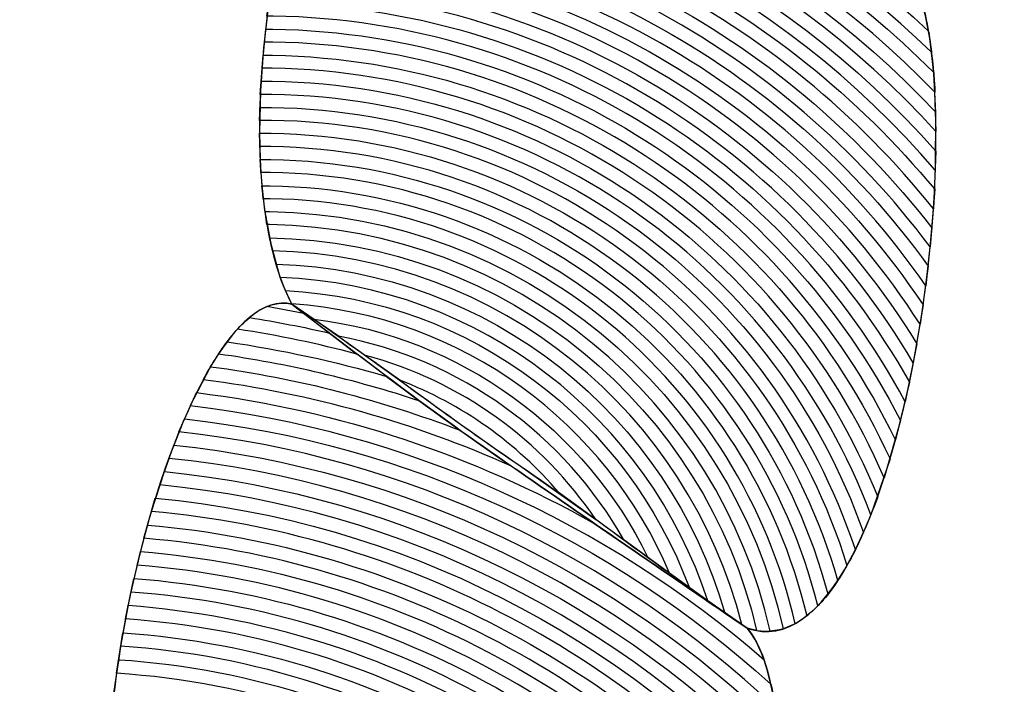
# Model space of a CAD drawing. Units: centimetres. Extents: x -32.4 to -19.5, y -5.3 to 7.9.
# Drawn here: x -22.8 to -22.8, y 6.1 to 6.2 of the extents above; entities that cross this region are included whole.
import ezdxf

# ---------------------------------------------------------------- set-up
doc = ezdxf.new("R2010")
doc.units = ezdxf.units.CM
doc.header["$MEASUREMENT"] = 0
doc.layers.add('Layer 1', color=7, linetype='Continuous')

msp = doc.modelspace()

# ---------------------------------------------------------------- linework, layer by layer
at = {"layer": 'Layer 1', "color": 242, "lineweight": 25}
msp.add_open_spline([(-24.40637, -2.66294), (-24.40637, -2.66294), (-24.40637, -4.27338), (-24.40637, -4.27338), (-24.40637, -4.27338), (-24.40637, -4.81263), (-24.84782, -5.25382), (-25.38738, -5.25382), (-25.38738, -5.25382), (-25.38738, -5.25382), (-25.94817, -5.25382), (-25.94817, -5.25382), (-25.94817, -5.25382), (-26.48773, -5.25382), (-26.92918, -4.81263), (-26.92918, -4.27338), (-26.92918, -4.27338), (-26.92918, -4.27338), (-26.92918, -2.68319), (-26.92918, -2.68319), (-26.92918, -2.68319), (-26.9709, -2.64882), (-27.00777, -2.60876), (-27.03862, -2.56425), (-27.03862, -2.56425), (-27.03862, -2.56425), (-28.23328, -2.56425), (-28.23328, -2.56425), (-28.23328, -2.56425), (-28.85218, -2.56425), (-29.40306, -2.2588), (-29.74275, -1.79137), (-29.74275, -1.79137), (-29.74275, -1.79137), (-30.29269, -1.79137), (-30.29269, -1.79137), (-30.29269, -1.79137), (-31.12875, -1.79137), (-31.81281, -1.10771), (-31.81281, -0.27215), (-31.81281, -0.27215), (-31.81281, -0.27215), (-31.81281, 0.23578), (-31.81281, 0.23578), (-31.81281, 0.23578), (-31.81281, 0.56165), (-31.71547, 0.86587), (-31.54853, 1.12098), (-31.54853, 1.12098), (-32.05869, 1.4798), (-32.39372, 2.0726), (-32.39372, 2.73986), (-32.39372, 2.73986), (-32.39372, 2.73986), (-32.39372, 2.73988), (-32.39372, 2.73988), (-32.39372, 2.73988), (-32.39372, 3.70434), (-31.69389, 4.51327), (-30.77671, 4.68478), (-30.77671, 4.68478), (-30.77671, 4.68478), (-30.77671, 5.79214), (-30.77671, 5.79214), (-30.77671, 5.79214), (-30.77671, 6.82479), (-29.93134, 7.66966), (-28.89811, 7.66966), (-28.89811, 7.66966), (-28.89811, 7.66966), (-28.8981, 7.66966), (-28.8981, 7.66966), (-28.8981, 7.66966), (-28.20089, 7.66966), (-27.58929, 7.28492), (-27.26518, 6.7174), (-27.26518, 6.7174), (-26.93113, 7.24228), (-26.34397, 7.59237), (-25.6789, 7.59237), (-25.6789, 7.59237), (-25.6789, 7.59237), (-25.67889, 7.59237), (-25.67889, 7.59237), (-25.67889, 7.59237), (-25.46756, 7.59237), (-25.26411, 7.55698), (-25.07412, 7.49191), (-25.07412, 7.49191), (-25.07412, 7.49191), (-24.13398, 7.49191), (-24.13398, 7.49191), (-24.13398, 7.49191), (-23.89005, 7.72354), (-23.5608, 7.86618), (-23.19983, 7.86618), (-23.19983, 7.86618), (-23.19983, 7.86618), (-22.46365, 7.86618), (-22.46365, 7.86618), (-22.46365, 7.86618), (-21.65432, 7.86618), (-20.99216, 7.2044), (-20.99216, 6.39553), (-20.99216, 6.39553), (-20.99216, 6.39553), (-20.99216, 5.71816), (-20.99216, 5.71816), (-20.99216, 5.71816), (-20.96375, 5.65092), (-20.94026, 5.58114), (-20.92204, 5.50934), (-20.92204, 5.50934), (-20.6555, 5.21234), (-20.49282, 4.82058), (-20.49282, 4.39267), (-20.49282, 4.39267), (-20.49282, 4.39267), (-20.49282, 1.90361), (-20.49282, 1.90361), (-20.49282, 1.90361), (-19.88275, 1.47681), (-19.48373, 0.7693), (-19.48373, -0.03145), (-19.48373, -0.03145), (-19.48373, -1.33515), (-20.5412, -2.39202), (-21.84566, -2.39202), (-21.84566, -2.39202), (-22.35213, -2.39202), (-22.82133, -2.23263), (-23.20589, -1.9614), (-23.20589, -1.9614), (-23.20589, -1.9614), (-23.95892, -1.9614), (-23.95892, -1.9614), (-23.95892, -1.9614), (-24.04547, -2.23267), (-24.20172, -2.47361), (-24.40637, -2.66294)], degree=3, knots=[0, 0, 0, 0, 0.027778, 0.027778, 0.027778, 0.027778, 0.055556, 0.055556, 0.055556, 0.055556, 0.083333, 0.083333, 0.083333, 0.083333, 0.111111, 0.111111, 0.111111, 0.111111, 0.138889, 0.138889, 0.138889, 0.138889, 0.166667, 0.166667, 0.166667, 0.166667, 0.194444, 0.194444, 0.194444, 0.194444, 0.222222, 0.222222, 0.222222, 0.222222, 0.25, 0.25, 0.25, 0.25, 0.277778, 0.277778, 0.277778, 0.277778, 0.305556, 0.305556, 0.305556, 0.305556, 0.333333, 0.333333, 0.333333, 0.333333, 0.361111, 0.361111, 0.361111, 0.361111, 0.388889, 0.388889, 0.388889, 0.388889, 0.416667, 0.416667, 0.416667, 0.416667, 0.444444, 0.444444, 0.444444, 0.444444, 0.472222, 0.472222, 0.472222, 0.472222, 0.5, 0.5, 0.5, 0.5, 0.527778, 0.527778, 0.527778, 0.527778, 0.555556, 0.555556, 0.555556, 0.555556, 0.583333, 0.583333, 0.583333, 0.583333, 0.611111, 0.611111, 0.611111, 0.611111, 0.638889, 0.638889, 0.638889, 0.638889, 0.666667, 0.666667, 0.666667, 0.666667, 0.694444, 0.694444, 0.694444, 0.694444, 0.722222, 0.722222, 0.722222, 0.722222, 0.75, 0.75, 0.75, 0.75, 0.777778, 0.777778, 0.777778, 0.777778, 0.805556, 0.805556, 0.805556, 0.805556, 0.833333, 0.833333, 0.833333, 0.833333, 0.861111, 0.861111, 0.861111, 0.861111, 0.888889, 0.888889, 0.888889, 0.888889, 0.916667, 0.916667, 0.916667, 0.916667, 0.944444, 0.944444, 0.944444, 0.944444, 1, 1, 1, 1], dxfattribs=at)
at = {"layer": 'Layer 1', "color": 7, "lineweight": 9}
msp.add_open_spline([(-23.12409, 6.0923), (-23.12409, 6.0923), (-23.12409, 6.18645), (-23.12409, 6.18645), (-23.12409, 6.18645), (-23.12409, 6.18645), (-22.50892, 6.18645), (-22.50892, 6.18645), (-22.50892, 6.18645), (-22.50892, 6.18645), (-22.50892, 6.0923), (-22.50892, 6.0923), (-22.50892, 6.0923), (-22.50892, 6.0923), (-23.12409, 6.0923), (-23.12409, 6.0923)], degree=3, knots=[0, 0, 0, 0, 0.2, 0.2, 0.2, 0.2, 0.4, 0.4, 0.4, 0.4, 0.6, 0.6, 0.6, 0.6, 1, 1, 1, 1], dxfattribs=at)
at = {"layer": 'Layer 1', "color": 254}
for points, knots in [([(-22.7886, 6.17004), (-22.78618, 6.16843), (-22.78392, 6.16665), (-22.78155, 6.16504), (-22.78155, 6.16504), (-22.7792, 6.16343), (-22.77687, 6.16165), (-22.77449, 6.16003), (-22.77449, 6.16003), (-22.77183, 6.15688), (-22.77439, 6.13765), (-22.77925, 6.1393), (-22.77925, 6.1393), (-22.78163, 6.14092), (-22.78392, 6.14272), (-22.78627, 6.14432), (-22.78627, 6.14432), (-22.78864, 6.14593), (-22.79094, 6.14771), (-22.79332, 6.14931), (-22.79332, 6.14931), (-22.79627, 6.15493), (-22.79207, 6.17091), (-22.7886, 6.17004)], [0, 0, 0, 0, 0.142857, 0.142857, 0.142857, 0.142857, 0.285714, 0.285714, 0.285714, 0.285714, 0.428571, 0.428571, 0.428571, 0.428571, 0.571429, 0.571429, 0.571429, 0.571429, 0.714286, 0.714286, 0.714286, 0.714286, 1, 1, 1, 1]), ([(-22.79238, 6.16541), (-22.78508, 6.16495), (-22.77849, 6.16185), (-22.77356, 6.1571), (-22.77356, 6.1571), (-22.77366, 6.15791), (-22.77381, 6.1586), (-22.77401, 6.15915), (-22.77401, 6.15915), (-22.77888, 6.16335), (-22.78507, 6.16606), (-22.7919, 6.16658), (-22.7919, 6.16658), (-22.7919, 6.16658), (-22.79238, 6.16541), (-22.79238, 6.16541)], [0, 0, 0, 0, 0.2, 0.2, 0.2, 0.2, 0.4, 0.4, 0.4, 0.4, 0.6, 0.6, 0.6, 0.6, 1, 1, 1, 1]), ([(-22.79265, 6.16462), (-22.78511, 6.1642), (-22.77836, 6.16092), (-22.77345, 6.15586), (-22.77345, 6.15586), (-22.77349, 6.15655), (-22.77356, 6.15718), (-22.77365, 6.15775), (-22.77365, 6.15775), (-22.77858, 6.16235), (-22.78506, 6.16532), (-22.79223, 6.1658), (-22.79223, 6.1658), (-22.79223, 6.1658), (-22.79265, 6.16462), (-22.79265, 6.16462)], [0, 0, 0, 0, 0.2, 0.2, 0.2, 0.2, 0.4, 0.4, 0.4, 0.4, 0.6, 0.6, 0.6, 0.6, 1, 1, 1, 1]), ([(-22.7929, 6.16382), (-22.78518, 6.16345), (-22.77828, 6.15998), (-22.77342, 6.15465), (-22.77342, 6.15465), (-22.77342, 6.15465), (-22.77349, 6.15647), (-22.77349, 6.15647), (-22.77349, 6.15647), (-22.77841, 6.16138), (-22.78509, 6.16457), (-22.79252, 6.16501), (-22.79252, 6.16501), (-22.79252, 6.16501), (-22.7929, 6.16382), (-22.7929, 6.16382)], [0, 0, 0, 0, 0.2, 0.2, 0.2, 0.2, 0.4, 0.4, 0.4, 0.4, 0.6, 0.6, 0.6, 0.6, 1, 1, 1, 1]), ([(-22.79313, 6.16302), (-22.78523, 6.1627), (-22.77823, 6.15904), (-22.77344, 6.15345), (-22.77344, 6.15345), (-22.77344, 6.15345), (-22.77343, 6.15525), (-22.77343, 6.15525), (-22.77343, 6.15525), (-22.77832, 6.16045), (-22.78515, 6.16381), (-22.79278, 6.16421), (-22.79278, 6.16421), (-22.79278, 6.16421), (-22.79313, 6.16302), (-22.79313, 6.16302)], [0, 0, 0, 0, 0.2, 0.2, 0.2, 0.2, 0.4, 0.4, 0.4, 0.4, 0.6, 0.6, 0.6, 0.6, 1, 1, 1, 1]), ([(-22.79334, 6.16223), (-22.7853, 6.16195), (-22.77818, 6.15811), (-22.7735, 6.15226), (-22.7735, 6.15226), (-22.7735, 6.15226), (-22.77342, 6.15404), (-22.77342, 6.15404), (-22.77342, 6.15404), (-22.77825, 6.1595), (-22.7852, 6.16308), (-22.79302, 6.16343), (-22.79302, 6.16343), (-22.79302, 6.16343), (-22.79334, 6.16223), (-22.79334, 6.16223)], [0, 0, 0, 0, 0.2, 0.2, 0.2, 0.2, 0.4, 0.4, 0.4, 0.4, 0.6, 0.6, 0.6, 0.6, 1, 1, 1, 1]), ([(-22.79353, 6.16142), (-22.78536, 6.1612), (-22.77816, 6.15717), (-22.7736, 6.15108), (-22.7736, 6.15108), (-22.7736, 6.15108), (-22.77346, 6.15286), (-22.77346, 6.15286), (-22.77346, 6.15286), (-22.7782, 6.15858), (-22.78526, 6.16233), (-22.79324, 6.16262), (-22.79324, 6.16262), (-22.79324, 6.16262), (-22.79353, 6.16142), (-22.79353, 6.16142)], [0, 0, 0, 0, 0.2, 0.2, 0.2, 0.2, 0.4, 0.4, 0.4, 0.4, 0.6, 0.6, 0.6, 0.6, 1, 1, 1, 1]), ([(-22.7937, 6.16062), (-22.78541, 6.16043), (-22.77813, 6.15623), (-22.77373, 6.14988), (-22.77373, 6.14988), (-22.77373, 6.14988), (-22.77355, 6.15167), (-22.77355, 6.15167), (-22.77355, 6.15167), (-22.77817, 6.15764), (-22.78533, 6.16157), (-22.79344, 6.16183), (-22.79344, 6.16183), (-22.79344, 6.16183), (-22.7937, 6.16062), (-22.7937, 6.16062)], [0, 0, 0, 0, 0.2, 0.2, 0.2, 0.2, 0.4, 0.4, 0.4, 0.4, 0.6, 0.6, 0.6, 0.6, 1, 1, 1, 1]), ([(-22.79384, 6.15982), (-22.78545, 6.15968), (-22.77812, 6.15526), (-22.77391, 6.14869), (-22.77391, 6.14869), (-22.77391, 6.14869), (-22.77366, 6.15049), (-22.77366, 6.15049), (-22.77366, 6.15049), (-22.77814, 6.1567), (-22.78538, 6.16081), (-22.79361, 6.16102), (-22.79361, 6.16102), (-22.79361, 6.16102), (-22.79384, 6.15982), (-22.79384, 6.15982)], [0, 0, 0, 0, 0.2, 0.2, 0.2, 0.2, 0.4, 0.4, 0.4, 0.4, 0.6, 0.6, 0.6, 0.6, 1, 1, 1, 1]), ([(-22.79397, 6.15902), (-22.79397, 6.15902), (-22.79389, 6.15902), (-22.79389, 6.15902), (-22.79389, 6.15902), (-22.78545, 6.15888), (-22.77812, 6.15428), (-22.77412, 6.1475), (-22.77412, 6.1475), (-22.77412, 6.1475), (-22.77382, 6.14929), (-22.77382, 6.14929), (-22.77382, 6.14929), (-22.77813, 6.15575), (-22.78543, 6.16006), (-22.79378, 6.16022), (-22.79378, 6.16022), (-22.79378, 6.16022), (-22.79397, 6.15902), (-22.79397, 6.15902)], [0, 0, 0, 0, 0.166667, 0.166667, 0.166667, 0.166667, 0.333333, 0.333333, 0.333333, 0.333333, 0.5, 0.5, 0.5, 0.5, 0.666667, 0.666667, 0.666667, 0.666667, 1, 1, 1, 1]), ([(-22.79409, 6.15821), (-22.79409, 6.15821), (-22.7939, 6.15821), (-22.7939, 6.15821), (-22.7939, 6.15821), (-22.78542, 6.15807), (-22.77811, 6.15328), (-22.77437, 6.1463), (-22.77437, 6.1463), (-22.77437, 6.1463), (-22.77401, 6.14809), (-22.77401, 6.14809), (-22.77401, 6.14809), (-22.77812, 6.15477), (-22.78546, 6.15929), (-22.79388, 6.15942), (-22.79388, 6.15942), (-22.79388, 6.15942), (-22.79391, 6.15942), (-22.79391, 6.15942), (-22.79391, 6.15942), (-22.79391, 6.15942), (-22.79409, 6.15821), (-22.79409, 6.15821)], [0, 0, 0, 0, 0.142857, 0.142857, 0.142857, 0.142857, 0.285714, 0.285714, 0.285714, 0.285714, 0.428571, 0.428571, 0.428571, 0.428571, 0.571429, 0.571429, 0.571429, 0.571429, 0.714286, 0.714286, 0.714286, 0.714286, 1, 1, 1, 1]), ([(-22.79417, 6.15741), (-22.79417, 6.15741), (-22.79391, 6.15741), (-22.79391, 6.15741), (-22.79391, 6.15741), (-22.78542, 6.15727), (-22.77814, 6.15228), (-22.77467, 6.14512), (-22.77467, 6.14512), (-22.77467, 6.14512), (-22.77424, 6.1469), (-22.77424, 6.1469), (-22.77424, 6.1469), (-22.77811, 6.15378), (-22.78543, 6.15848), (-22.7939, 6.15861), (-22.7939, 6.15861), (-22.7939, 6.15861), (-22.79403, 6.15861), (-22.79403, 6.15861), (-22.79403, 6.15861), (-22.79403, 6.15861), (-22.79417, 6.15741), (-22.79417, 6.15741)], [0, 0, 0, 0, 0.142857, 0.142857, 0.142857, 0.142857, 0.285714, 0.285714, 0.285714, 0.285714, 0.428571, 0.428571, 0.428571, 0.428571, 0.571429, 0.571429, 0.571429, 0.571429, 0.714286, 0.714286, 0.714286, 0.714286, 1, 1, 1, 1]), ([(-22.79332, 6.14931), (-22.79103, 6.14754), (-22.78866, 6.14575), (-22.78631, 6.14415), (-22.78631, 6.14415), (-22.78395, 6.14252), (-22.78163, 6.14092), (-22.77925, 6.1393), (-22.77925, 6.1393), (-22.77659, 6.13616), (-22.77919, 6.11677), (-22.78401, 6.11858), (-22.78401, 6.11858), (-22.78634, 6.1202), (-22.7887, 6.1218), (-22.79107, 6.12342), (-22.79107, 6.12342), (-22.79341, 6.12502), (-22.7957, 6.12682), (-22.79804, 6.12859), (-22.79804, 6.12859), (-22.80099, 6.13421), (-22.79675, 6.15018), (-22.79332, 6.14931)], [0, 0, 0, 0, 0.142857, 0.142857, 0.142857, 0.142857, 0.285714, 0.285714, 0.285714, 0.285714, 0.428571, 0.428571, 0.428571, 0.428571, 0.571429, 0.571429, 0.571429, 0.571429, 0.714286, 0.714286, 0.714286, 0.714286, 1, 1, 1, 1]), ([(-22.795, 6.14854), (-22.79374, 6.14835), (-22.79252, 6.14809), (-22.79131, 6.14777), (-22.79131, 6.14777), (-22.79131, 6.14777), (-22.79332, 6.14931), (-22.79332, 6.14931), (-22.79332, 6.14931), (-22.79387, 6.14945), (-22.79444, 6.14916), (-22.795, 6.14854)], [0, 0, 0, 0, 0.25, 0.25, 0.25, 0.25, 0.5, 0.5, 0.5, 0.5, 1, 1, 1, 1]), ([(-22.79409, 6.14924), (-22.79409, 6.14924), (-22.79295, 6.14902), (-22.79295, 6.14902), (-22.79295, 6.14902), (-22.79295, 6.14902), (-22.79332, 6.14931), (-22.79332, 6.14931), (-22.79332, 6.14931), (-22.79357, 6.14937), (-22.79383, 6.14935), (-22.79409, 6.14924)], [0, 0, 0, 0, 0.25, 0.25, 0.25, 0.25, 0.5, 0.5, 0.5, 0.5, 1, 1, 1, 1]), ([(-22.79559, 6.14777), (-22.79345, 6.14747), (-22.79137, 6.14698), (-22.78937, 6.14632), (-22.78937, 6.14632), (-22.78937, 6.14632), (-22.79216, 6.14842), (-22.79216, 6.14842), (-22.79216, 6.14842), (-22.79297, 6.14861), (-22.79379, 6.14876), (-22.79462, 6.1489), (-22.79462, 6.1489), (-22.79495, 6.14864), (-22.79527, 6.14825), (-22.79559, 6.14777)], [0, 0, 0, 0, 0.2, 0.2, 0.2, 0.2, 0.4, 0.4, 0.4, 0.4, 0.6, 0.6, 0.6, 0.6, 1, 1, 1, 1]), ([(-22.79606, 6.14698), (-22.79271, 6.14655), (-22.78951, 6.14564), (-22.78654, 6.14431), (-22.78654, 6.14431), (-22.78783, 6.14519), (-22.78912, 6.14613), (-22.7904, 6.14708), (-22.7904, 6.14708), (-22.792, 6.14755), (-22.79364, 6.1479), (-22.79532, 6.14815), (-22.79532, 6.14815), (-22.79557, 6.14781), (-22.79582, 6.14743), (-22.79606, 6.14698)], [0, 0, 0, 0, 0.2, 0.2, 0.2, 0.2, 0.4, 0.4, 0.4, 0.4, 0.6, 0.6, 0.6, 0.6, 1, 1, 1, 1]), ([(-22.79646, 6.14617), (-22.78973, 6.14538), (-22.78361, 6.14256), (-22.77873, 6.13832), (-22.77873, 6.13832), (-22.77887, 6.13872), (-22.77905, 6.13906), (-22.77925, 6.1393), (-22.77925, 6.1393), (-22.78163, 6.14092), (-22.78395, 6.14252), (-22.78631, 6.14415), (-22.78631, 6.14415), (-22.78631, 6.14415), (-22.78813, 6.14542), (-22.78813, 6.14542), (-22.78813, 6.14542), (-22.79057, 6.14635), (-22.79315, 6.14703), (-22.79583, 6.14738), (-22.79583, 6.14738), (-22.79583, 6.14738), (-22.79646, 6.14617), (-22.79646, 6.14617)], [0, 0, 0, 0, 0.142857, 0.142857, 0.142857, 0.142857, 0.285714, 0.285714, 0.285714, 0.285714, 0.428571, 0.428571, 0.428571, 0.428571, 0.571429, 0.571429, 0.571429, 0.571429, 0.714286, 0.714286, 0.714286, 0.714286, 1, 1, 1, 1]), ([(-22.79681, 6.14537), (-22.78973, 6.1446), (-22.78333, 6.14151), (-22.77839, 6.13686), (-22.77839, 6.13686), (-22.77856, 6.13796), (-22.77884, 6.13882), (-22.77925, 6.1393), (-22.77925, 6.1393), (-22.77925, 6.1393), (-22.78398, 6.14254), (-22.78398, 6.14254), (-22.78398, 6.14254), (-22.78769, 6.14463), (-22.79186, 6.14604), (-22.79627, 6.14658), (-22.79627, 6.14658), (-22.79627, 6.14658), (-22.79681, 6.14537), (-22.79681, 6.14537)], [0, 0, 0, 0, 0.166667, 0.166667, 0.166667, 0.166667, 0.333333, 0.333333, 0.333333, 0.333333, 0.5, 0.5, 0.5, 0.5, 0.666667, 0.666667, 0.666667, 0.666667, 1, 1, 1, 1]), ([(-22.79712, 6.14455), (-22.78979, 6.1438), (-22.78319, 6.14051), (-22.77824, 6.13555), (-22.77824, 6.13555), (-22.7783, 6.1363), (-22.77839, 6.13698), (-22.77852, 6.13757), (-22.77852, 6.13757), (-22.78344, 6.14204), (-22.78972, 6.145), (-22.79664, 6.14577), (-22.79664, 6.14577), (-22.79664, 6.14577), (-22.79712, 6.14455), (-22.79712, 6.14455)], [0, 0, 0, 0, 0.2, 0.2, 0.2, 0.2, 0.4, 0.4, 0.4, 0.4, 0.6, 0.6, 0.6, 0.6, 1, 1, 1, 1]), ([(-22.7974, 6.14373), (-22.78987, 6.143), (-22.78311, 6.13952), (-22.77819, 6.13428), (-22.77819, 6.13428), (-22.7782, 6.13496), (-22.77825, 6.13562), (-22.77831, 6.13621), (-22.77831, 6.13621), (-22.78326, 6.14102), (-22.78977, 6.1442), (-22.79697, 6.14496), (-22.79697, 6.14496), (-22.79697, 6.14496), (-22.7974, 6.14373), (-22.7974, 6.14373)], [0, 0, 0, 0, 0.2, 0.2, 0.2, 0.2, 0.4, 0.4, 0.4, 0.4, 0.6, 0.6, 0.6, 0.6, 1, 1, 1, 1]), ([(-22.79766, 6.14291), (-22.78995, 6.14222), (-22.78306, 6.13855), (-22.77819, 6.13303), (-22.77819, 6.13303), (-22.77819, 6.13303), (-22.77821, 6.13491), (-22.77821, 6.13491), (-22.77821, 6.13491), (-22.78315, 6.14001), (-22.78983, 6.1434), (-22.79726, 6.14414), (-22.79726, 6.14414), (-22.79726, 6.14414), (-22.79766, 6.14291), (-22.79766, 6.14291)], [0, 0, 0, 0, 0.2, 0.2, 0.2, 0.2, 0.4, 0.4, 0.4, 0.4, 0.6, 0.6, 0.6, 0.6, 1, 1, 1, 1]), ([(-22.79789, 6.14208), (-22.79003, 6.14142), (-22.78303, 6.13757), (-22.77825, 6.1318), (-22.77825, 6.1318), (-22.77825, 6.1318), (-22.77819, 6.13366), (-22.77819, 6.13366), (-22.77819, 6.13366), (-22.78309, 6.13904), (-22.78991, 6.14261), (-22.79754, 6.14332), (-22.79754, 6.14332), (-22.79754, 6.14332), (-22.79789, 6.14208), (-22.79789, 6.14208)], [0, 0, 0, 0, 0.2, 0.2, 0.2, 0.2, 0.4, 0.4, 0.4, 0.4, 0.6, 0.6, 0.6, 0.6, 1, 1, 1, 1]), ([(-22.7981, 6.14125), (-22.7901, 6.14062), (-22.78302, 6.13658), (-22.77835, 6.13057), (-22.77835, 6.13057), (-22.77835, 6.13057), (-22.77821, 6.13242), (-22.77821, 6.13242), (-22.77821, 6.13242), (-22.78304, 6.13806), (-22.78999, 6.14181), (-22.79778, 6.14249), (-22.79778, 6.14249), (-22.79778, 6.14249), (-22.7981, 6.14125), (-22.7981, 6.14125)], [0, 0, 0, 0, 0.2, 0.2, 0.2, 0.2, 0.4, 0.4, 0.4, 0.4, 0.6, 0.6, 0.6, 0.6, 1, 1, 1, 1]), ([(-22.79829, 6.14042), (-22.79017, 6.13981), (-22.78301, 6.1356), (-22.77847, 6.12934), (-22.77847, 6.12934), (-22.77847, 6.12934), (-22.77829, 6.13119), (-22.77829, 6.13119), (-22.77829, 6.13119), (-22.78302, 6.13708), (-22.79007, 6.14103), (-22.798, 6.14167), (-22.798, 6.14167), (-22.798, 6.14167), (-22.79829, 6.14042), (-22.79829, 6.14042)], [0, 0, 0, 0, 0.2, 0.2, 0.2, 0.2, 0.4, 0.4, 0.4, 0.4, 0.6, 0.6, 0.6, 0.6, 1, 1, 1, 1]), ([(-22.79846, 6.13959), (-22.79024, 6.13901), (-22.78303, 6.13462), (-22.77865, 6.12813), (-22.77865, 6.12813), (-22.77865, 6.12813), (-22.77841, 6.12996), (-22.77841, 6.12996), (-22.77841, 6.12996), (-22.78303, 6.13609), (-22.79013, 6.14022), (-22.7982, 6.14084), (-22.7982, 6.14084), (-22.7982, 6.14084), (-22.79846, 6.13959), (-22.79846, 6.13959)], [0, 0, 0, 0, 0.2, 0.2, 0.2, 0.2, 0.4, 0.4, 0.4, 0.4, 0.6, 0.6, 0.6, 0.6, 1, 1, 1, 1]), ([(-22.79861, 6.13875), (-22.7903, 6.13819), (-22.78305, 6.1336), (-22.77886, 6.12689), (-22.77886, 6.12689), (-22.77886, 6.12689), (-22.77856, 6.12873), (-22.77856, 6.12873), (-22.77856, 6.12873), (-22.78302, 6.13511), (-22.79021, 6.13941), (-22.79838, 6.14001), (-22.79838, 6.14001), (-22.79838, 6.14001), (-22.79861, 6.13875), (-22.79861, 6.13875)], [0, 0, 0, 0, 0.2, 0.2, 0.2, 0.2, 0.4, 0.4, 0.4, 0.4, 0.6, 0.6, 0.6, 0.6, 1, 1, 1, 1]), ([(-22.79874, 6.13791), (-22.79037, 6.13737), (-22.78309, 6.1326), (-22.77911, 6.12568), (-22.77911, 6.12568), (-22.77911, 6.12568), (-22.77875, 6.12751), (-22.77875, 6.12751), (-22.77875, 6.12751), (-22.78305, 6.13412), (-22.79027, 6.13859), (-22.79854, 6.13916), (-22.79854, 6.13916), (-22.79854, 6.13916), (-22.79874, 6.13791), (-22.79874, 6.13791)], [0, 0, 0, 0, 0.2, 0.2, 0.2, 0.2, 0.4, 0.4, 0.4, 0.4, 0.6, 0.6, 0.6, 0.6, 1, 1, 1, 1]), ([(-22.79885, 6.13708), (-22.79043, 6.13656), (-22.78316, 6.1316), (-22.77941, 6.12447), (-22.77941, 6.12447), (-22.77941, 6.12447), (-22.77898, 6.12628), (-22.77898, 6.12628), (-22.77898, 6.12628), (-22.78307, 6.1331), (-22.79032, 6.13778), (-22.79867, 6.13833), (-22.79867, 6.13833), (-22.79867, 6.13833), (-22.79885, 6.13708), (-22.79885, 6.13708)], [0, 0, 0, 0, 0.2, 0.2, 0.2, 0.2, 0.4, 0.4, 0.4, 0.4, 0.6, 0.6, 0.6, 0.6, 1, 1, 1, 1])]:
    msp.add_open_spline(points, degree=3, knots=knots, dxfattribs=at)
at = {"layer": 'Layer 1', "color": 250, "lineweight": 9}
for points in [[(-22.7886, 6.17004), (-22.78618, 6.16843), (-22.78392, 6.16665), (-22.78155, 6.16504), (-22.78155, 6.16504), (-22.7792, 6.16343), (-22.77687, 6.16165), (-22.77449, 6.16003), (-22.77449, 6.16003), (-22.77183, 6.15688), (-22.77439, 6.13765), (-22.77925, 6.1393), (-22.77925, 6.1393), (-22.78163, 6.14092), (-22.78392, 6.14272), (-22.78627, 6.14432), (-22.78627, 6.14432), (-22.78864, 6.14593), (-22.79094, 6.14771), (-22.79332, 6.14931), (-22.79332, 6.14931), (-22.79627, 6.15493), (-22.79207, 6.17091), (-22.7886, 6.17004)], [(-22.79332, 6.14931), (-22.79103, 6.14754), (-22.78866, 6.14575), (-22.78631, 6.14415), (-22.78631, 6.14415), (-22.78395, 6.14252), (-22.78163, 6.14092), (-22.77925, 6.1393), (-22.77925, 6.1393), (-22.77659, 6.13616), (-22.77919, 6.11677), (-22.78401, 6.11858), (-22.78401, 6.11858), (-22.78634, 6.1202), (-22.7887, 6.1218), (-22.79107, 6.12342), (-22.79107, 6.12342), (-22.79341, 6.12502), (-22.7957, 6.12682), (-22.79804, 6.12859), (-22.79804, 6.12859), (-22.80099, 6.13421), (-22.79675, 6.15018), (-22.79332, 6.14931)]]:
    msp.add_open_spline(points, degree=3, knots=[0, 0, 0, 0, 0.142857, 0.142857, 0.142857, 0.142857, 0.285714, 0.285714, 0.285714, 0.285714, 0.428571, 0.428571, 0.428571, 0.428571, 0.571429, 0.571429, 0.571429, 0.571429, 0.714286, 0.714286, 0.714286, 0.714286, 1, 1, 1, 1], dxfattribs=at)
at = {"layer": 'Layer 1', "color": 7}
for points, knots in [([(-22.79424, 6.1566), (-22.79424, 6.1566), (-22.79393, 6.1566), (-22.79393, 6.1566), (-22.79393, 6.1566), (-22.78543, 6.15646), (-22.77819, 6.15128), (-22.77502, 6.14395), (-22.77502, 6.14395), (-22.77502, 6.14395), (-22.77452, 6.14572), (-22.77452, 6.14572), (-22.77452, 6.14572), (-22.77813, 6.15278), (-22.78542, 6.15767), (-22.79391, 6.15781), (-22.79391, 6.15781), (-22.79391, 6.15781), (-22.79413, 6.15781), (-22.79413, 6.15781), (-22.79413, 6.15781), (-22.79413, 6.15781), (-22.79424, 6.1566), (-22.79424, 6.1566)], [0, 0, 0, 0, 0.142857, 0.142857, 0.142857, 0.142857, 0.285714, 0.285714, 0.285714, 0.285714, 0.428571, 0.428571, 0.428571, 0.428571, 0.571429, 0.571429, 0.571429, 0.571429, 0.714286, 0.714286, 0.714286, 0.714286, 1, 1, 1, 1]), ([(-22.7943, 6.15579), (-22.7943, 6.15579), (-22.79394, 6.15579), (-22.79394, 6.15579), (-22.79394, 6.15579), (-22.78546, 6.15566), (-22.77827, 6.15029), (-22.77543, 6.14281), (-22.77543, 6.14281), (-22.77543, 6.14281), (-22.77484, 6.14453), (-22.77484, 6.14453), (-22.77484, 6.14453), (-22.77816, 6.15178), (-22.78542, 6.15686), (-22.79392, 6.157), (-22.79392, 6.157), (-22.79392, 6.157), (-22.79421, 6.157), (-22.79421, 6.157), (-22.79421, 6.157), (-22.79421, 6.157), (-22.7943, 6.15579), (-22.7943, 6.15579)], [0, 0, 0, 0, 0.142857, 0.142857, 0.142857, 0.142857, 0.285714, 0.285714, 0.285714, 0.285714, 0.428571, 0.428571, 0.428571, 0.428571, 0.571429, 0.571429, 0.571429, 0.571429, 0.714286, 0.714286, 0.714286, 0.714286, 1, 1, 1, 1]), ([(-22.79432, 6.15499), (-22.79432, 6.15499), (-22.79395, 6.15499), (-22.79395, 6.15499), (-22.79395, 6.15499), (-22.7855, 6.15486), (-22.77843, 6.14932), (-22.77591, 6.14173), (-22.77591, 6.14173), (-22.77567, 6.14222), (-22.77544, 6.14277), (-22.77522, 6.14336), (-22.77522, 6.14336), (-22.77822, 6.15077), (-22.78543, 6.15606), (-22.79393, 6.1562), (-22.79393, 6.1562), (-22.79393, 6.1562), (-22.79427, 6.1562), (-22.79427, 6.1562), (-22.79427, 6.1562), (-22.79427, 6.1562), (-22.79432, 6.15499), (-22.79432, 6.15499)], [0, 0, 0, 0, 0.142857, 0.142857, 0.142857, 0.142857, 0.285714, 0.285714, 0.285714, 0.285714, 0.428571, 0.428571, 0.428571, 0.428571, 0.571429, 0.571429, 0.571429, 0.571429, 0.714286, 0.714286, 0.714286, 0.714286, 1, 1, 1, 1]), ([(-22.79431, 6.15418), (-22.79431, 6.15418), (-22.79397, 6.15418), (-22.79397, 6.15418), (-22.79397, 6.15418), (-22.78562, 6.15405), (-22.77864, 6.1484), (-22.77645, 6.14078), (-22.77645, 6.14078), (-22.77617, 6.14121), (-22.7759, 6.1417), (-22.77566, 6.14226), (-22.77566, 6.14226), (-22.77833, 6.1498), (-22.78548, 6.15526), (-22.79395, 6.15539), (-22.79395, 6.15539), (-22.79395, 6.15539), (-22.79431, 6.15539), (-22.79431, 6.15539), (-22.79431, 6.15539), (-22.79431, 6.15539), (-22.79431, 6.15418), (-22.79431, 6.15418)], [0, 0, 0, 0, 0.142857, 0.142857, 0.142857, 0.142857, 0.285714, 0.285714, 0.285714, 0.285714, 0.428571, 0.428571, 0.428571, 0.428571, 0.571429, 0.571429, 0.571429, 0.571429, 0.714286, 0.714286, 0.714286, 0.714286, 1, 1, 1, 1]), ([(-22.79428, 6.15338), (-22.79428, 6.15338), (-22.79398, 6.15338), (-22.79398, 6.15338), (-22.79398, 6.15338), (-22.78579, 6.15325), (-22.77898, 6.14758), (-22.77707, 6.13999), (-22.77707, 6.13999), (-22.77675, 6.14032), (-22.77645, 6.14074), (-22.77617, 6.14124), (-22.77617, 6.14124), (-22.77852, 6.14886), (-22.78555, 6.15445), (-22.79396, 6.15459), (-22.79396, 6.15459), (-22.79396, 6.15459), (-22.79432, 6.15459), (-22.79432, 6.15459), (-22.79432, 6.15459), (-22.79432, 6.15459), (-22.79428, 6.15338), (-22.79428, 6.15338)], [0, 0, 0, 0, 0.142857, 0.142857, 0.142857, 0.142857, 0.285714, 0.285714, 0.285714, 0.285714, 0.428571, 0.428571, 0.428571, 0.428571, 0.571429, 0.571429, 0.571429, 0.571429, 0.714286, 0.714286, 0.714286, 0.714286, 1, 1, 1, 1]), ([(-22.79421, 6.15257), (-22.79421, 6.15257), (-22.79399, 6.15257), (-22.79399, 6.15257), (-22.79399, 6.15257), (-22.78605, 6.15244), (-22.77947, 6.14686), (-22.77777, 6.13944), (-22.77777, 6.13944), (-22.77741, 6.13964), (-22.77708, 6.13995), (-22.77676, 6.14036), (-22.77676, 6.14036), (-22.7788, 6.14798), (-22.78569, 6.15365), (-22.79397, 6.15378), (-22.79397, 6.15378), (-22.79397, 6.15378), (-22.7943, 6.15378), (-22.7943, 6.15378), (-22.7943, 6.15378), (-22.7943, 6.15378), (-22.79421, 6.15257), (-22.79421, 6.15257)], [0, 0, 0, 0, 0.142857, 0.142857, 0.142857, 0.142857, 0.285714, 0.285714, 0.285714, 0.285714, 0.428571, 0.428571, 0.428571, 0.428571, 0.571429, 0.571429, 0.571429, 0.571429, 0.714286, 0.714286, 0.714286, 0.714286, 1, 1, 1, 1]), ([(-22.79409, 6.15177), (-22.79409, 6.15177), (-22.79401, 6.15177), (-22.79401, 6.15177), (-22.79401, 6.15177), (-22.78642, 6.15164), (-22.78014, 6.1463), (-22.77854, 6.13921), (-22.77854, 6.13921), (-22.77815, 6.13924), (-22.77777, 6.1394), (-22.77741, 6.13968), (-22.77741, 6.13968), (-22.77921, 6.1472), (-22.78591, 6.15284), (-22.79399, 6.15297), (-22.79399, 6.15297), (-22.79399, 6.15297), (-22.79425, 6.15297), (-22.79425, 6.15297), (-22.79425, 6.15297), (-22.79425, 6.15297), (-22.79409, 6.15177), (-22.79409, 6.15177)], [0, 0, 0, 0, 0.142857, 0.142857, 0.142857, 0.142857, 0.285714, 0.285714, 0.285714, 0.285714, 0.428571, 0.428571, 0.428571, 0.428571, 0.571429, 0.571429, 0.571429, 0.571429, 0.714286, 0.714286, 0.714286, 0.714286, 1, 1, 1, 1]), ([(-22.79392, 6.15096), (-22.7869, 6.1508), (-22.78107, 6.14593), (-22.77942, 6.13942), (-22.77942, 6.13942), (-22.77942, 6.13942), (-22.77925, 6.1393), (-22.77925, 6.1393), (-22.77925, 6.1393), (-22.77887, 6.13917), (-22.77849, 6.13917), (-22.77814, 6.13928), (-22.77814, 6.13928), (-22.77976, 6.14655), (-22.78622, 6.15204), (-22.794, 6.15217), (-22.794, 6.15217), (-22.794, 6.15217), (-22.79415, 6.15217), (-22.79415, 6.15217), (-22.79415, 6.15217), (-22.79415, 6.15217), (-22.79392, 6.15096), (-22.79392, 6.15096)], [0, 0, 0, 0, 0.142857, 0.142857, 0.142857, 0.142857, 0.285714, 0.285714, 0.285714, 0.285714, 0.428571, 0.428571, 0.428571, 0.428571, 0.571429, 0.571429, 0.571429, 0.571429, 0.714286, 0.714286, 0.714286, 0.714286, 1, 1, 1, 1]), ([(-22.79368, 6.15014), (-22.78748, 6.14989), (-22.78231, 6.14576), (-22.78047, 6.14015), (-22.78047, 6.14015), (-22.78047, 6.14015), (-22.77925, 6.1393), (-22.77925, 6.1393), (-22.77925, 6.1393), (-22.77925, 6.1393), (-22.77896, 6.13923), (-22.77896, 6.13923), (-22.77896, 6.13923), (-22.78055, 6.14609), (-22.78666, 6.15124), (-22.79401, 6.15136), (-22.79401, 6.15136), (-22.79401, 6.15136), (-22.79368, 6.15014), (-22.79368, 6.15014)], [0, 0, 0, 0, 0.166667, 0.166667, 0.166667, 0.166667, 0.333333, 0.333333, 0.333333, 0.333333, 0.5, 0.5, 0.5, 0.5, 0.666667, 0.666667, 0.666667, 0.666667, 1, 1, 1, 1]), ([(-22.79332, 6.14932), (-22.78804, 6.14896), (-22.78361, 6.14563), (-22.78165, 6.141), (-22.78165, 6.141), (-22.78165, 6.141), (-22.77994, 6.13977), (-22.77994, 6.13977), (-22.77994, 6.13977), (-22.78169, 6.14586), (-22.78718, 6.15034), (-22.79381, 6.15055), (-22.79381, 6.15055), (-22.79368, 6.15009), (-22.79351, 6.14969), (-22.79332, 6.14932)], [0, 0, 0, 0, 0.2, 0.2, 0.2, 0.2, 0.4, 0.4, 0.4, 0.4, 0.6, 0.6, 0.6, 0.6, 1, 1, 1, 1]), ([(-22.79188, 6.14832), (-22.78809, 6.14762), (-22.7849, 6.14526), (-22.78306, 6.14203), (-22.78306, 6.14203), (-22.78306, 6.14203), (-22.78104, 6.14055), (-22.78104, 6.14055), (-22.78104, 6.14055), (-22.78294, 6.14569), (-22.78776, 6.14944), (-22.79352, 6.14973), (-22.79352, 6.14973), (-22.79352, 6.14973), (-22.79332, 6.14931), (-22.79332, 6.14931), (-22.79332, 6.14931), (-22.79332, 6.14931), (-22.79188, 6.14832), (-22.79188, 6.14832)], [0, 0, 0, 0, 0.166667, 0.166667, 0.166667, 0.166667, 0.333333, 0.333333, 0.333333, 0.333333, 0.5, 0.5, 0.5, 0.5, 0.666667, 0.666667, 0.666667, 0.666667, 1, 1, 1, 1]), ([(-22.78998, 6.14696), (-22.78806, 6.14623), (-22.78637, 6.14501), (-22.78506, 6.14348), (-22.78506, 6.14348), (-22.78506, 6.14348), (-22.78232, 6.14149), (-22.78232, 6.14149), (-22.78232, 6.14149), (-22.78425, 6.14543), (-22.78808, 6.1483), (-22.79264, 6.14885), (-22.79264, 6.14885), (-22.79264, 6.14885), (-22.78998, 6.14696), (-22.78998, 6.14696)], [0, 0, 0, 0, 0.2, 0.2, 0.2, 0.2, 0.4, 0.4, 0.4, 0.4, 0.6, 0.6, 0.6, 0.6, 1, 1, 1, 1]), ([(-22.78393, 6.14266), (-22.78393, 6.14266), (-22.78627, 6.14432), (-22.78627, 6.14432), (-22.78627, 6.14432), (-22.78788, 6.14541), (-22.78946, 6.14659), (-22.79105, 6.14773), (-22.79105, 6.14773), (-22.7881, 6.14695), (-22.78559, 6.14511), (-22.78393, 6.14266)], [0, 0, 0, 0, 0.25, 0.25, 0.25, 0.25, 0.5, 0.5, 0.5, 0.5, 1, 1, 1, 1])]:
    msp.add_open_spline(points, degree=3, knots=knots, dxfattribs=at)

doc.saveas('drawing.dxf')
